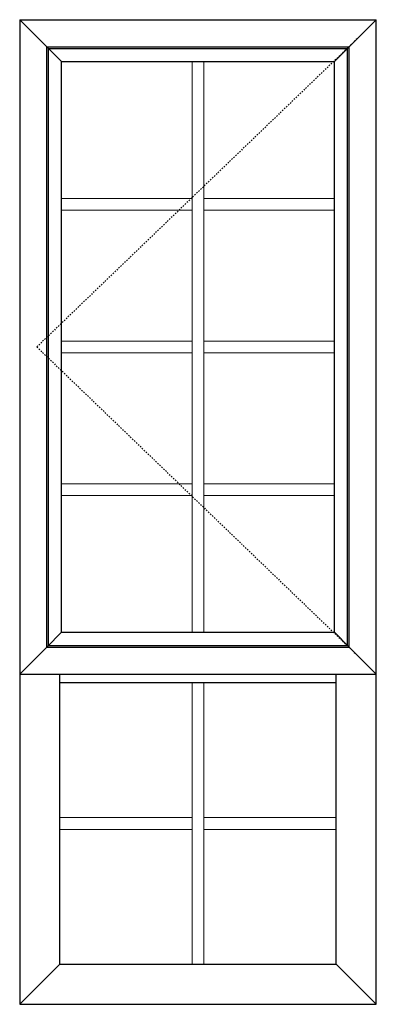
# Model space of a CAD drawing. Extents: x 173 to 209, y -230 to -119.
# Drawn here: x 183 to 209, y -192 to -119 of the extents above; entities that cross this region are included whole.
import ezdxf

# ---------------------------------------------------------------- set-up
doc = ezdxf.new("R2010")
doc.units = 0
doc.header["$LTSCALE"] = 0.3
doc.header["$MEASUREMENT"] = 0
doc.linetypes.add('HIDDEN', pattern=[0.375, 0.25, -0.125])
doc.layers.add('Elevations', color=5, linetype='CONTINUOUS')

msp = doc.modelspace()

# ---------------------------------------------------------------- linework, layer by layer
at = {"layer": 'Elevations'}
for p, q in [((182.87, -118.683), (182.87, -167.099)), ((182.87, -118.683), (209.267, -118.683)), ((184.87, -120.683), (182.87, -118.683)), ((207.267, -120.683), (209.267, -118.683)), ((209.267, -167.099), (209.267, -118.683)), ((184.87, -120.683), (207.267, -120.683)), ((184.87, -165.099), (184.87, -120.683)), ((207.267, -165.099), (207.267, -120.683)), ((184.87, -165.099), (182.87, -167.099)), ((184.87, -165.099), (207.267, -165.099)), ((207.267, -165.099), (209.267, -167.099)), ((182.87, -167.099), (182.87, -191.519)), ((182.87, -167.099), (209.267, -167.099)), ((185.83, -188.559), (185.83, -167.099)), ((206.307, -188.559), (206.307, -167.099)), ((209.267, -191.519), (209.267, -167.099)), ((185.83, -167.725), (206.307, -167.725)), ((182.87, -191.519), (185.83, -188.559)), ((185.83, -188.559), (206.307, -188.559)), ((209.266, -191.519), (206.307, -188.559)), ((182.87, -191.519), (209.267, -191.519))]:
    msp.add_line(p, q, dxfattribs=at)
at = {"layer": 'Elevations', "color": 7, "linetype": 'HIDDEN'}
for p, q in [((207.999, -119.951), (184.138, -142.891)), ((184.138, -142.891), (207.999, -165.831))]:
    msp.add_line(p, q, dxfattribs=at)
at = {"layer": 'Elevations', "color": 6}
for p, q in [((184.87, -120.683), (185.969, -121.782)), ((184.992, -120.805), (207.145, -120.805)), ((184.992, -164.977), (184.992, -120.805)), ((207.267, -120.683), (206.167, -121.782)), ((207.145, -164.977), (207.145, -120.805)), ((185.969, -121.782), (206.167, -121.782)), ((185.969, -163.999), (185.969, -121.782)), ((206.167, -163.999), (206.167, -121.782)), ((184.87, -165.099), (185.969, -163.999)), ((185.969, -163.999), (206.167, -163.999)), ((207.267, -165.099), (206.167, -163.999)), ((184.992, -164.977), (207.145, -164.977))]:
    msp.add_line(p, q, dxfattribs=at)
at = {"layer": 'Elevations', "color": 6, "lineweight": 0}
for p, q in [((195.631, -163.999), (195.631, -121.782)), ((196.506, -163.999), (196.506, -121.782)), ((195.631, -131.899), (185.969, -131.899)), ((206.167, -131.899), (196.506, -131.899)), ((195.631, -132.774), (185.969, -132.774)), ((206.167, -132.774), (196.506, -132.774)), ((195.631, -142.453), (185.969, -142.453)), ((206.167, -142.453), (196.506, -142.453)), ((195.631, -143.328), (185.969, -143.328)), ((206.167, -143.328), (196.506, -143.328)), ((195.631, -153.008), (185.969, -153.008)), ((206.167, -153.008), (196.506, -153.008)), ((195.631, -153.883), (185.969, -153.883)), ((206.167, -153.883), (196.506, -153.883)), ((195.631, -188.559), (195.631, -167.725)), ((196.506, -188.559), (196.506, -167.725)), ((195.631, -177.705), (185.83, -177.705)), ((206.307, -177.705), (196.506, -177.705)), ((195.631, -178.58), (185.83, -178.58)), ((206.307, -178.58), (196.506, -178.58))]:
    msp.add_line(p, q, dxfattribs=at)

doc.saveas('drawing.dxf')
